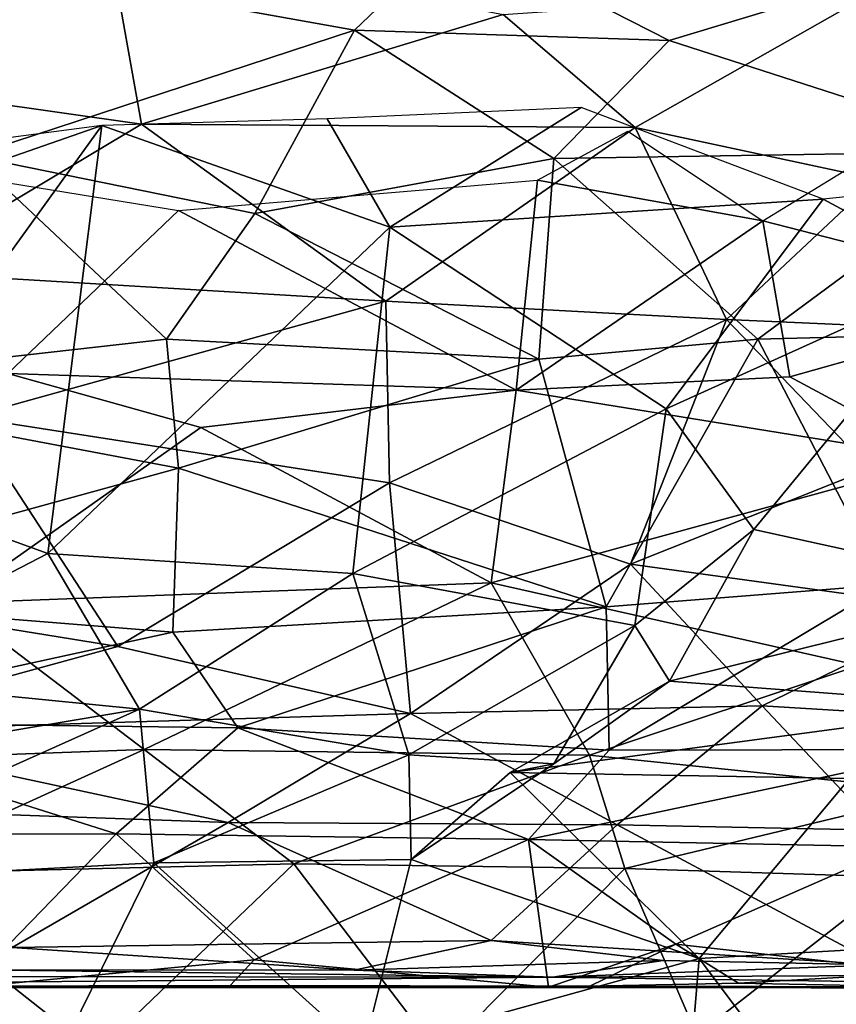
# Model space of a CAD drawing. Extents: x -21.7 to -12.3, y -0.5 to 35.1.
# Drawn here: x -16.8 to -16, y 28.4 to 29.5 of the extents above; entities that cross this region are included whole.
import ezdxf

# ---------------------------------------------------------------- set-up
doc = ezdxf.new("R2010")
doc.units = 0
doc.header["$MEASUREMENT"] = 0
doc.layers.add('1', color=7, linetype='Continuous')

msp = doc.modelspace()

# ---------------------------------------------------------------- linework, layer by layer
at = {"layer": '1'}
for points in [[(-16.7464, 29.5485, 0.6818), (-17.0494, 29.4017, 0.5604), (-17.1622, 29.5788, 0.7031)], [(-16.9221, 29.5295, 5.1336), (-16.4894, 29.4519, 5.1323), (-16.3823, 29.5543, 4.9997)], [(-16.4894, 29.4519, 5.1323), (-16.1608, 29.4413, 5.0358), (-16.3823, 29.5543, 4.9997)], [(-16.1608, 29.4413, 5.0358), (-15.9286, 29.5114, 4.8693), (-16.3823, 29.5543, 4.9997)], [(-16.7464, 29.5485, 0.6818), (-16.7117, 29.354, 0.567), (-17.0494, 29.4017, 0.5604)], [(-16.7464, 29.5485, 0.6818), (-16.3341, 29.4684, 0.7132), (-16.7117, 29.354, 0.567)], [(-16.8894, 29.3209, 5.2537), (-16.4894, 29.4519, 5.1323), (-16.9221, 29.5295, 5.1336)], [(-16.1608, 29.4413, 5.0358), (-15.8029, 29.3256, 4.9286), (-15.9286, 29.5114, 4.8693)], [(-15.9408, 29.4954, 0.911), (-16.1962, 29.3505, 0.6952), (-16.3341, 29.4684, 0.7132)], [(-15.9446, 29.2965, 0.7934), (-16.1962, 29.3505, 0.6952), (-15.9408, 29.4954, 0.911)], [(-16.1962, 29.3505, 0.6952), (-16.7117, 29.354, 0.567), (-16.3341, 29.4684, 0.7132)], [(-16.8894, 29.3209, 5.2537), (-16.5932, 29.2606, 5.2317), (-16.4894, 29.4519, 5.1323)], [(-16.5932, 29.2606, 5.2317), (-16.281, 29.3179, 5.1426), (-16.4894, 29.4519, 5.1323)], [(-16.1608, 29.4413, 5.0358), (-16.4894, 29.4519, 5.1323), (-16.281, 29.3179, 5.1426)], [(-16.1608, 29.4413, 5.0358), (-16.281, 29.3179, 5.1426), (-15.8029, 29.3256, 4.9286)], [(-16.7117, 29.354, 0.567), (-16.9694, 29.1996, 0.5083), (-17.0494, 29.4017, 0.5604)], [(-16.5177, 29.3594, 5.1955), (-16.4524, 29.2462, 5.1973), (-16.2526, 29.3711, 5.1236)], [(-16.2526, 29.3711, 5.1236), (-16.4524, 29.2462, 5.1973), (-15.9999, 29.2755, 5.0456)], [(-16.7529, 29.3523, 5.2467), (-16.4524, 29.2462, 5.1973), (-16.5177, 29.3594, 5.1955)], [(-16.8985, 29.3333, 5.2286), (-17.0796, 29.2387, 5.2554), (-16.7529, 29.3523, 5.2467)], [(-17.0203, 28.982, 5.244), (-16.7529, 29.3523, 5.2467), (-17.0796, 29.2387, 5.2554)], [(-16.8095, 28.9058, 5.2092), (-16.7529, 29.3523, 5.2467), (-17.0203, 28.982, 5.244)], [(-16.4565, 29.169, 0.578), (-16.9694, 29.1996, 0.5083), (-16.7117, 29.354, 0.567)], [(-16.4524, 29.2462, 5.1973), (-16.7529, 29.3523, 5.2467), (-16.8095, 28.9058, 5.2092)], [(-16.4565, 29.169, 0.578), (-16.7117, 29.354, 0.567), (-16.1962, 29.3505, 0.6952)], [(-16.4565, 29.169, 0.578), (-16.1962, 29.3505, 0.6952), (-16.101, 29.1499, 0.6961)], [(-16.1962, 29.3505, 0.6952), (-15.9446, 29.2965, 0.7934), (-16.101, 29.1499, 0.6961)], [(-16.2981, 29.2954, 0.6658), (-16.2038, 29.3466, 0.7211), (-16.063, 29.253, 0.7343)], [(-15.9325, 29.3329, 0.8164), (-15.7457, 29.1715, 0.8811), (-16.063, 29.253, 0.7343)], [(-16.8894, 29.3209, 5.2537), (-17.1241, 29.0799, 5.272), (-16.6856, 29.1296, 5.258)], [(-16.8894, 29.3209, 5.2537), (-16.6856, 29.1296, 5.258), (-16.5932, 29.2606, 5.2317)], [(-16.5932, 29.2606, 5.2317), (-16.2968, 29.1086, 5.1787), (-16.281, 29.3179, 5.1426)], [(-16.0683, 29.1295, 5.1034), (-16.281, 29.3179, 5.1426), (-16.2968, 29.1086, 5.1787)], [(-15.8029, 29.3256, 4.9286), (-16.281, 29.3179, 5.1426), (-16.0683, 29.1295, 5.1034)], [(-15.8029, 29.3256, 4.9286), (-16.0683, 29.1295, 5.1034), (-15.7833, 29.1368, 4.9565)], [(-16.8512, 29.0935, 0.5146), (-16.8503, 29.2927, 0.5523), (-16.6731, 29.2637, 0.5596)], [(-16.3205, 29.0761, 0.6156), (-16.6731, 29.2637, 0.5596), (-16.2981, 29.2954, 0.6658)], [(-16.3205, 29.0761, 0.6156), (-16.2981, 29.2954, 0.6658), (-16.063, 29.253, 0.7343)], [(-15.9446, 29.2965, 0.7934), (-15.6986, 29.1323, 0.9202), (-16.101, 29.1499, 0.6961)], [(-15.9999, 29.2755, 5.0456), (-15.8539, 29.1968, 4.9617), (-15.8749, 29.2884, 4.9673)], [(-16.4524, 29.2462, 5.1973), (-16.1638, 29.0568, 5.0777), (-15.9999, 29.2755, 5.0456)], [(-15.9999, 29.2755, 5.0456), (-16.1638, 29.0568, 5.0777), (-15.8539, 29.1968, 4.9617)], [(-16.6731, 29.2637, 0.5596), (-16.3205, 29.0761, 0.6156), (-16.8512, 29.0935, 0.5146)], [(-16.5932, 29.2606, 5.2317), (-16.6856, 29.1296, 5.258), (-16.2968, 29.1086, 5.1787)], [(-16.4524, 29.2462, 5.1973), (-16.8095, 28.9058, 5.2092), (-16.491, 28.8849, 5.1437)], [(-16.4524, 29.2462, 5.1973), (-16.491, 28.8849, 5.1437), (-16.1638, 29.0568, 5.0777)], [(-16.063, 29.253, 0.7343), (-16.0347, 29.09, 0.7274), (-16.3205, 29.0761, 0.6156)], [(-16.063, 29.253, 0.7343), (-15.7457, 29.1715, 0.8811), (-16.0347, 29.09, 0.7274)], [(-16.4565, 29.169, 0.578), (-16.8924, 29.0482, 0.5264), (-16.9694, 29.1996, 0.5083)], [(-15.8539, 29.1968, 4.9617), (-16.1638, 29.0568, 5.0777), (-16.0724, 28.9309, 4.9898)], [(-15.8539, 29.1968, 4.9617), (-16.0724, 28.9309, 4.9898), (-15.7792, 28.8666, 4.7879)], [(-16.4565, 29.169, 0.578), (-16.4528, 28.9797, 0.6183), (-16.8924, 29.0482, 0.5264)], [(-16.4528, 28.9797, 0.6183), (-16.4565, 29.169, 0.578), (-16.101, 29.1499, 0.6961)], [(-16.0347, 29.09, 0.7274), (-15.7457, 29.1715, 0.8811), (-15.8748, 29.0041, 0.8146)], [(-16.4528, 28.9797, 0.6183), (-16.101, 29.1499, 0.6961), (-16.2011, 28.8947, 0.7368)], [(-16.2011, 28.8947, 0.7368), (-16.101, 29.1499, 0.6961), (-15.9512, 28.9943, 0.808)], [(-15.6986, 29.1323, 0.9202), (-15.9512, 28.9943, 0.808), (-16.101, 29.1499, 0.6961)], [(-15.9348, 28.8732, 4.9689), (-15.7833, 29.1368, 4.9565), (-16.0683, 29.1295, 5.1034)], [(-16.6728, 28.9948, 5.2359), (-16.6856, 29.1296, 5.258), (-17.1241, 29.0799, 5.272)], [(-16.6856, 29.1296, 5.258), (-16.6728, 28.9948, 5.2359), (-16.2968, 29.1086, 5.1787)], [(-16.2968, 29.1086, 5.1787), (-16.2266, 28.85, 5.084), (-16.0683, 29.1295, 5.1034)], [(-15.9348, 28.8732, 4.9689), (-16.0683, 29.1295, 5.1034), (-16.2266, 28.85, 5.084)], [(-16.6728, 28.9948, 5.2359), (-16.2266, 28.85, 5.084), (-16.2968, 29.1086, 5.1787)], [(-16.8512, 29.0935, 0.5146), (-16.6496, 29.0372, 0.5531), (-16.9098, 28.8541, 0.5727)], [(-16.3205, 29.0761, 0.6156), (-16.6496, 29.0372, 0.5531), (-16.8512, 29.0935, 0.5146)], [(-15.8748, 29.0041, 0.8146), (-16.3205, 29.0761, 0.6156), (-16.0347, 29.09, 0.7274)], [(-17.1241, 29.0799, 5.272), (-17.1562, 28.8621, 5.2071), (-16.6728, 28.9948, 5.2359)], [(-16.3466, 28.8753, 0.6616), (-16.6496, 29.0372, 0.5531), (-16.3205, 29.0761, 0.6156)], [(-16.3205, 29.0761, 0.6156), (-15.8748, 29.0041, 0.8146), (-16.3466, 28.8753, 0.6616)], [(-16.1965, 28.8308, 5.0303), (-16.1638, 29.0568, 5.0777), (-16.491, 28.8849, 5.1437)], [(-16.0724, 28.9309, 4.9898), (-16.1638, 29.0568, 5.0777), (-16.1965, 28.8308, 5.0303)], [(-16.7361, 28.8087, 0.6626), (-17.117, 28.8704, 0.5961), (-16.8924, 29.0482, 0.5264)], [(-16.4528, 28.9797, 0.6183), (-16.7361, 28.8087, 0.6626), (-16.8924, 29.0482, 0.5264)], [(-16.9098, 28.8541, 0.5727), (-16.6496, 29.0372, 0.5531), (-16.3466, 28.8753, 0.6616)], [(-16.3466, 28.8753, 0.6616), (-15.8748, 29.0041, 0.8146), (-15.9629, 28.789, 0.8671)], [(-16.6728, 28.9948, 5.2359), (-17.1562, 28.8621, 5.2071), (-16.6789, 28.8236, 5.168)], [(-16.6789, 28.8236, 5.168), (-16.2266, 28.85, 5.084), (-16.6728, 28.9948, 5.2359)], [(-15.9512, 28.9943, 0.808), (-15.8571, 28.8475, 0.9314), (-16.2011, 28.8947, 0.7368)], [(-17.0203, 28.982, 5.244), (-17.0573, 28.7774, 5.167), (-16.8095, 28.9058, 5.2092)], [(-16.4528, 28.9797, 0.6183), (-16.4308, 28.7388, 0.7829), (-16.7361, 28.8087, 0.6626)], [(-16.4308, 28.7388, 0.7829), (-16.4528, 28.9797, 0.6183), (-16.2011, 28.8947, 0.7368)], [(-16.1965, 28.8308, 5.0303), (-16.1605, 28.7724, 4.9066), (-16.0724, 28.9309, 4.9898)], [(-16.0724, 28.9309, 4.9898), (-16.1605, 28.7724, 4.9066), (-15.7792, 28.8666, 4.7879)], [(-17.0573, 28.7774, 5.167), (-16.7137, 28.7433, 5.1171), (-16.8095, 28.9058, 5.2092)], [(-16.8095, 28.9058, 5.2092), (-16.7137, 28.7433, 5.1171), (-16.491, 28.8849, 5.1437)], [(-16.0638, 28.7468, 0.9133), (-16.4308, 28.7388, 0.7829), (-16.2011, 28.8947, 0.7368)], [(-16.0638, 28.7468, 0.9133), (-16.2011, 28.8947, 0.7368), (-15.8571, 28.8475, 0.9314)], [(-16.7137, 28.7433, 5.1171), (-16.4326, 28.6955, 5.0193), (-16.491, 28.8849, 5.1437)], [(-16.491, 28.8849, 5.1437), (-16.4326, 28.6955, 5.0193), (-16.1965, 28.8308, 5.0303)], [(-16.7361, 28.8087, 0.6626), (-17.0617, 28.7195, 0.7228), (-17.117, 28.8704, 0.5961)], [(-16.3466, 28.8753, 0.6616), (-16.7088, 28.7011, 0.7038), (-16.9098, 28.8541, 0.5727)], [(-16.3466, 28.8753, 0.6616), (-16.2439, 28.6954, 0.8212), (-16.7088, 28.7011, 0.7038)], [(-16.3466, 28.8753, 0.6616), (-15.9629, 28.789, 0.8671), (-16.2439, 28.6954, 0.8212)], [(-16.2234, 28.7004, 4.9591), (-15.9348, 28.8732, 4.9689), (-16.2266, 28.85, 5.084)], [(-16.2234, 28.7004, 4.9591), (-15.8628, 28.7013, 4.7839), (-15.9348, 28.8732, 4.9689)], [(-16.1605, 28.7724, 4.9066), (-15.8114, 28.7461, 4.6739), (-15.7792, 28.8666, 4.7879)], [(-17.1078, 28.7301, 5.119), (-16.6789, 28.8236, 5.168), (-17.1562, 28.8621, 5.2071)], [(-17.1463, 28.6852, 0.7136), (-16.9098, 28.8541, 0.5727), (-16.7088, 28.7011, 0.7038)], [(-16.6789, 28.8236, 5.168), (-16.611, 28.7237, 5.0808), (-16.2266, 28.85, 5.084)], [(-16.611, 28.7237, 5.0808), (-16.2234, 28.7004, 4.9591), (-16.2266, 28.85, 5.084)], [(-15.8571, 28.8475, 0.9314), (-15.6239, 28.7199, 1.2219), (-16.0638, 28.7468, 0.9133)], [(-16.1965, 28.8308, 5.0303), (-16.4326, 28.6955, 5.0193), (-16.2812, 28.6864, 4.9389)], [(-16.1605, 28.7724, 4.9066), (-16.1965, 28.8308, 5.0303), (-16.2812, 28.6864, 4.9389)], [(-16.6789, 28.8236, 5.168), (-17.1078, 28.7301, 5.119), (-16.611, 28.7237, 5.0808)], [(-16.7361, 28.8087, 0.6626), (-16.4308, 28.7388, 0.7829), (-17.0617, 28.7195, 0.7228)], [(-15.8742, 28.6571, 1.0447), (-16.2439, 28.6954, 0.8212), (-15.9629, 28.789, 0.8671)], [(-17.3011, 28.6444, 5.0522), (-16.7137, 28.7433, 5.1171), (-17.0573, 28.7774, 5.167)], [(-16.3266, 28.6771, 4.815), (-16.1605, 28.7724, 4.9066), (-16.2812, 28.6864, 4.9389)], [(-16.1605, 28.7724, 4.9066), (-16.3266, 28.6771, 4.815), (-15.8114, 28.7461, 4.6739)], [(-17.1221, 28.5605, 4.958), (-16.7137, 28.7433, 5.1171), (-17.3011, 28.6444, 5.0522)], [(-16.6986, 28.5829, 4.9234), (-16.7137, 28.7433, 5.1171), (-17.1221, 28.5605, 4.958)], [(-16.4326, 28.6955, 5.0193), (-16.7137, 28.7433, 5.1171), (-16.6986, 28.5829, 4.9234)], [(-16.0638, 28.7468, 0.9133), (-16.2152, 28.6226, 1.0456), (-16.4308, 28.7388, 0.7829)], [(-15.8114, 28.7461, 4.6739), (-16.3266, 28.6771, 4.815), (-15.9727, 28.6709, 4.631)], [(-16.2152, 28.6226, 1.0456), (-16.0638, 28.7468, 0.9133), (-15.9416, 28.6172, 1.1934)], [(-15.9416, 28.6172, 1.1934), (-16.0638, 28.7468, 0.9133), (-15.6239, 28.7199, 1.2219)], [(-16.4308, 28.7388, 0.7829), (-16.6212, 28.625, 0.9081), (-17.0617, 28.7195, 0.7228)], [(-16.2152, 28.6226, 1.0456), (-16.6212, 28.625, 0.9081), (-16.4308, 28.7388, 0.7829)], [(-17.0707, 28.6125, 4.9586), (-16.7379, 28.6132, 4.9416), (-17.1078, 28.7301, 5.119)], [(-16.611, 28.7237, 5.0808), (-17.1078, 28.7301, 5.119), (-16.7379, 28.6132, 4.9416)], [(-16.611, 28.7237, 5.0808), (-16.7379, 28.6132, 4.9416), (-16.3077, 28.6073, 4.8266)], [(-16.3077, 28.6073, 4.8266), (-16.2234, 28.7004, 4.9591), (-16.611, 28.7237, 5.0808)], [(-17.0617, 28.7195, 0.7228), (-16.6212, 28.625, 0.9081), (-16.8969, 28.6349, 0.8688)], [(-16.9952, 28.5711, 0.8645), (-17.1463, 28.6852, 0.7136), (-16.7088, 28.7011, 0.7038)], [(-16.9952, 28.5711, 0.8645), (-16.7088, 28.7011, 0.7038), (-16.5524, 28.5819, 0.9118)], [(-16.5524, 28.5819, 0.9118), (-16.7088, 28.7011, 0.7038), (-16.2439, 28.6954, 0.8212)], [(-15.8628, 28.7013, 4.7839), (-16.2234, 28.7004, 4.9591), (-16.3077, 28.6073, 4.8266)], [(-15.8628, 28.7013, 4.7839), (-16.3077, 28.6073, 4.8266), (-15.9222, 28.5998, 4.6393)], [(-16.4326, 28.6955, 5.0193), (-16.6986, 28.5829, 4.9234), (-16.4302, 28.5865, 4.8484)], [(-16.2439, 28.6954, 0.8212), (-16.2072, 28.5769, 1.0335), (-16.5524, 28.5819, 0.9118)], [(-16.4326, 28.6955, 5.0193), (-16.4302, 28.5865, 4.8484), (-16.2812, 28.6864, 4.9389)], [(-16.2439, 28.6954, 0.8212), (-15.8742, 28.6571, 1.0447), (-16.2072, 28.5769, 1.0335)], [(-16.3266, 28.6771, 4.815), (-16.2812, 28.6864, 4.9389), (-16.4302, 28.5865, 4.8484)], [(-16.3266, 28.6771, 4.815), (-16.4302, 28.5865, 4.8484), (-16.1293, 28.4832, 4.6918)], [(-16.3266, 28.6771, 4.815), (-16.1293, 28.4832, 4.6918), (-15.9727, 28.6709, 4.631)], [(-15.9727, 28.6709, 4.631), (-16.1293, 28.4832, 4.6918), (-15.841, 28.4995, 4.5285)], [(-15.8742, 28.6571, 1.0447), (-15.9208, 28.568, 1.1953), (-16.2072, 28.5769, 1.0335)], [(-16.8467, 28.4946, 0.8914), (-16.8969, 28.6349, 0.8688), (-16.6212, 28.625, 0.9081)], [(-16.8467, 28.4946, 0.8914), (-16.6212, 28.625, 0.9081), (-16.3464, 28.5019, 1.0093)], [(-16.6212, 28.625, 0.9081), (-16.2152, 28.6226, 1.0456), (-16.3464, 28.5019, 1.0093)], [(-16.3464, 28.5019, 1.0093), (-16.2152, 28.6226, 1.0456), (-15.942, 28.4765, 1.2253)], [(-16.2152, 28.6226, 1.0456), (-15.9416, 28.6172, 1.1934), (-15.942, 28.4765, 1.2253)], [(-16.7379, 28.6132, 4.9416), (-17.0707, 28.6125, 4.9586), (-16.8938, 28.4529, 4.9478)], [(-16.8938, 28.4529, 4.9478), (-16.5938, 28.4818, 4.8998), (-16.7379, 28.6132, 4.9416)], [(-16.7379, 28.6132, 4.9416), (-16.5938, 28.4818, 4.8998), (-16.3077, 28.6073, 4.8266)], [(-16.5938, 28.4818, 4.8998), (-16.2868, 28.4533, 4.8099), (-16.3077, 28.6073, 4.8266)], [(-16.2868, 28.4533, 4.8099), (-16.1537, 28.4979, 4.738), (-16.3077, 28.6073, 4.8266)], [(-16.3077, 28.6073, 4.8266), (-16.1537, 28.4979, 4.738), (-15.9222, 28.5998, 4.6393)], [(-15.8916, 28.4685, 4.6073), (-15.9222, 28.5998, 4.6393), (-16.1537, 28.4979, 4.738)], [(-16.8071, 28.3623, 4.8801), (-16.6986, 28.5829, 4.9234), (-17.1221, 28.5605, 4.958)], [(-16.9952, 28.5711, 0.8645), (-16.5524, 28.5819, 0.9118), (-16.7587, 28.3846, 0.8976)], [(-16.6986, 28.5829, 4.9234), (-16.8071, 28.3623, 4.8801), (-16.4803, 28.3861, 4.8084)], [(-16.7587, 28.3846, 0.8976), (-16.5524, 28.5819, 0.9118), (-16.4, 28.3818, 0.9862)], [(-16.4803, 28.3861, 4.8084), (-16.4302, 28.5865, 4.8484), (-16.6986, 28.5829, 4.9234)], [(-16.4, 28.3818, 0.9862), (-16.5524, 28.5819, 0.9118), (-16.2072, 28.5769, 1.0335)], [(-16.4803, 28.3861, 4.8084), (-16.1293, 28.4832, 4.6918), (-16.4302, 28.5865, 4.8484)], [(-16.7587, 28.3846, 0.8976), (-17.1357, 28.3854, 0.884), (-16.9952, 28.5711, 0.8645)], [(-16.2072, 28.5769, 1.0335), (-16.1319, 28.403, 1.0867), (-16.4, 28.3818, 0.9862)], [(-15.9208, 28.568, 1.1953), (-16.1319, 28.403, 1.0867), (-16.2072, 28.5769, 1.0335)], [(-15.9208, 28.568, 1.1953), (-15.8144, 28.3456, 1.3), (-16.1319, 28.403, 1.0867)], [(-17.0804, 28.4127, 4.9215), (-16.8071, 28.3623, 4.8801), (-17.1221, 28.5605, 4.958)], [(-16.3464, 28.5019, 1.0093), (-16.4897, 28.471, 1.0154), (-16.8467, 28.4946, 0.8914)], [(-16.1671, 28.481, 1.1999), (-16.4897, 28.471, 1.0154), (-16.3464, 28.5019, 1.0093)], [(-15.942, 28.4765, 1.2253), (-16.1671, 28.481, 1.1999), (-16.3464, 28.5019, 1.0093)], [(-16.2868, 28.4533, 4.8099), (-16.2435, 28.4541, 4.5323), (-16.1537, 28.4979, 4.738)], [(-16.1537, 28.4979, 4.738), (-16.2435, 28.4541, 4.5323), (-16.0885, 28.4574, 4.6972)], [(-16.1537, 28.4979, 4.738), (-16.0885, 28.4574, 4.6972), (-15.8916, 28.4685, 4.6073)], [(-16.1293, 28.4832, 4.6918), (-15.9393, 28.2295, 4.4572), (-15.841, 28.4995, 4.5285)], [(-16.8829, 28.4712, 1.0252), (-16.8467, 28.4946, 0.8914), (-16.4897, 28.471, 1.0154)], [(-16.6189, 28.455, 4.836), (-16.5938, 28.4818, 4.8998), (-16.8938, 28.4529, 4.9478)], [(-16.2868, 28.4533, 4.8099), (-16.5938, 28.4818, 4.8998), (-16.6189, 28.455, 4.836)], [(-16.2825, 28.4637, 1.5799), (-16.4897, 28.471, 1.0154), (-16.1671, 28.481, 1.1999)], [(-16.4803, 28.3861, 4.8084), (-16.1541, 28.1878, 4.5404), (-16.1293, 28.4832, 4.6918)], [(-16.1671, 28.481, 1.1999), (-15.942, 28.4765, 1.2253), (-16.2825, 28.4637, 1.5799)], [(-16.2825, 28.4637, 1.5799), (-15.942, 28.4765, 1.2253), (-15.1705, 28.4691, 2.1294)], [(-15.9393, 28.2295, 4.4572), (-16.1293, 28.4832, 4.6918), (-16.1541, 28.1878, 4.5404)], [(-17.6494, 28.465, 1.4782), (-16.8829, 28.4712, 1.0252), (-16.2825, 28.4637, 1.5799)], [(-17.6494, 28.465, 1.4782), (-16.2825, 28.4637, 1.5799), (-17.5045, 28.4529, 4.0232)], [(-16.2825, 28.4637, 1.5799), (-16.8829, 28.4712, 1.0252), (-16.4897, 28.471, 1.0154)], [(-16.2825, 28.4637, 1.5799), (-15.1705, 28.4691, 2.1294), (-15.5298, 28.453, 3.0299)], [(-15.7354, 28.4503, 4.2943), (-15.8916, 28.4685, 4.6073), (-16.0885, 28.4574, 4.6972)], [(-16.2825, 28.4637, 1.5799), (-15.5298, 28.453, 3.0299), (-17.5045, 28.4529, 4.0232)], [(-16.6189, 28.455, 4.836), (-17.5045, 28.4529, 4.0232), (-16.2435, 28.4541, 4.5323)], [(-16.6189, 28.455, 4.836), (-16.8938, 28.4529, 4.9478), (-17.5045, 28.4529, 4.0232)], [(-16.6189, 28.455, 4.836), (-16.2435, 28.4541, 4.5323), (-16.2868, 28.4533, 4.8099)], [(-15.7354, 28.4503, 4.2943), (-16.0885, 28.4574, 4.6972), (-16.2435, 28.4541, 4.5323)], [(-17.5045, 28.4529, 4.0232), (-15.5298, 28.453, 3.0299), (-16.2435, 28.4541, 4.5323)], [(-15.7354, 28.4503, 4.2943), (-16.2435, 28.4541, 4.5323), (-15.5298, 28.453, 3.0299)]]:
    msp.add_3dface(points, dxfattribs=at)

doc.saveas('drawing.dxf')
